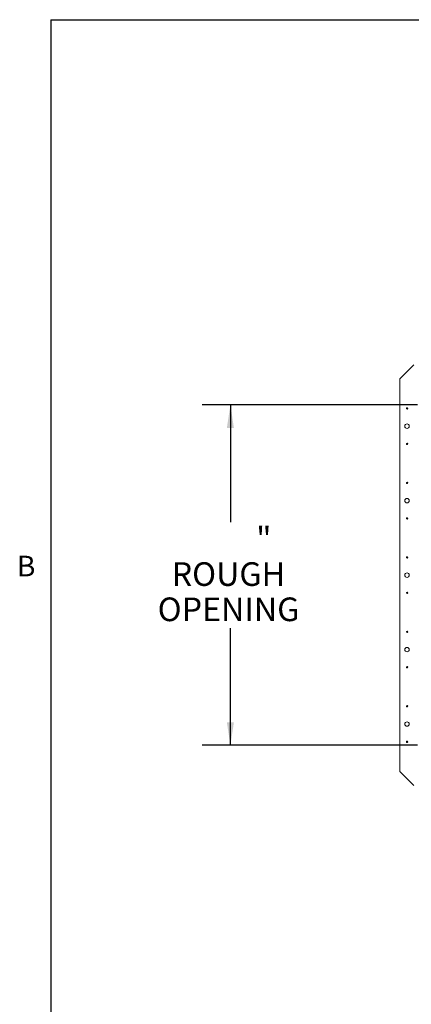
# Paper-space layout 'Top Level(2)' of a CAD drawing. Units: inches. Extents: x 5 to 433, y 8 to 336.
# Drawn here: x 9 to 64, y 189 to 328 of the extents above; entities that cross this region are included whole.
import ezdxf

# ---------------------------------------------------------------- set-up
doc = ezdxf.new("R2010")
doc.units = ezdxf.units.IN
doc.header["$MEASUREMENT"] = 0
doc.layers.add('FORMAT', color=7, linetype='Continuous')
doc.styles.add('SLDTEXTSTYLE0', font='TXT', dxfattribs={"width": 0.605})
doc.dimstyles.new('SLDDIMSTYLE7', dxfattribs={"dimtxt": 3.235677, "dimasz": 3.235677, "dimexe": 0, "dimexo": 0.0625, "dimgap": 0.808919, "dimtad": 0, "dimtih": 1, "dimtoh": 1, "dimdec": 0, "dimrnd": 1e-09, "dimzin": 12, "dimdsep": 46, "dimtxsty": 'SLDTEXTSTYLE0', "dimsah": 1, "dimcen": 0.09, "dimadec": 0, "dimazin": 3, "dimtfac": 1, "dimtdec": 0, "dimtofl": 0, "dimtmove": 0, "dimatfit": 3, "dimfxl": 1, "dimfrac": 2, "dimtolj": 1, "dimtzin": 12, "dimarcsym": 0})

# ---------------------------------------------------------------- blocks, each defined once
blk = doc.blocks.new('_D_10')
at = {"layer": 'FORMAT', "ltscale": 40}
for p, q in [((64.9, 273.37), (34.52, 273.37)), ((38.52, 273.37), (38.52, 256.82)), ((38.52, 225.37), (38.52, 241.91)), ((64.9, 225.37), (34.52, 225.37))]:
    blk.add_line(p, q, dxfattribs=at)
for points in [[(38.52, 273.37), (38.02, 270.13), (39.01, 270.13)], [(38.52, 225.37), (39.01, 228.6), (38.02, 228.6)]]:
    blk.add_solid(points, dxfattribs=at)
at = {"layer": 'FORMAT', "ltscale": 40, "attachment_point": 1, "style": 'SLDTEXTSTYLE0'}
for s, insert, char_height in [('"', (42.15, 256.15, -5.61), 3.33), ('ROUGH', (30.24, 251.18, -5.61), 3.333), ('OPENING', (28.27, 246.21, -5.61), 3.333)]:
    blk.add_mtext(s, dxfattribs=dict(at, insert=insert, char_height=char_height))

psp = doc.layouts.new('Top Level(2)')

# ---------------------------------------------------------------- linework, layer by layer
at = {"color": 8, "linetype": 'Continuous', "lineweight": 0, "ltscale": 40, "true_color": 0x808080}
for q in [(425.19708, 327.6829268), (13.19708, 15.6829268)]:
    psp.add_line((13.19708, 327.6829268), q, dxfattribs=at)
at = {"color": 7, "linetype": 'Continuous', "lineweight": 15, "ltscale": 40}
for p, q in [((64.3839218, 279.0376304), (62.3999218, 277.0536304)), ((64.3839218, 279.0375804), (62.3999218, 277.0535804)), ((62.3999218, 277.0536304), (62.3999218, 277.0535804)), ((62.3999218, 277.0535804), (62.3999218, 221.6785804)), ((62.3999218, 221.6785804), (64.3839218, 219.6945804)), ((62.3999218, 221.6785804), (62.3999218, 221.6785304)), ((62.3999218, 221.6785304), (64.3839218, 219.6945304))]:
    psp.add_line(p, q, dxfattribs=at)
at = {"color": 7, "linetype": 'Continuous', "lineweight": 15, "ltscale": 1600}
for centre, radius in [((63.3999218, 272.8660304), 0.094), ((63.3999218, 270.3660304), 0.3125), ((63.3999218, 267.8660304), 0.094), ((63.3999218, 262.3660304), 0.094), ((63.3999218, 259.8660304), 0.3125), ((63.3999218, 257.3660304), 0.094), ((63.3999218, 251.8660304), 0.094), ((63.3999218, 249.3660304), 0.3125), ((63.3999218, 246.8660304), 0.094), ((63.3999218, 241.3660304), 0.094), ((63.3999218, 238.8660304), 0.3125), ((63.3999218, 236.3660304), 0.094), ((63.3999218, 230.8660304), 0.094), ((63.3999218, 228.3660304), 0.3125), ((63.3999218, 225.8660304), 0.094)]:
    psp.add_circle(centre, radius, dxfattribs=at)
psp.add_arc((63.3999218, 225.8660804), 0.094, 180, 1.514679556, dxfattribs=at)
at = {"layer": 'FORMAT', "ltscale": 40}
for q in [(425.19708, 327.6829268), (13.19708, 15.6829268)]:
    psp.add_line((13.19708, 327.6829268), q, dxfattribs=at)

# ---------------------------------------------------------------- texts
at = {"layer": 'FORMAT', "ltscale": 40, "insert": (8.4322281, 252.1009792), "char_height": 2.9166667, "attachment_point": 1, "style": 'SLDTEXTSTYLE0'}
psp.add_mtext('B', dxfattribs=at)

# ---------------------------------------------------------------- dimensions: what is measured, and where the dimension line sits
at = {"layer": 'FORMAT', "ltscale": 40}
dim = psp.add_linear_dim(base=(38.5150714, 225.3660804), p1=(68.8999218, 273.3660804), p2=(68.8999218, 225.3660804), angle=90, text='       "\\PROUGH\\POPENING', dimstyle='SLDDIMSTYLE7', dxfattribs=at)
dim.commit()
dim.dimension.update_dxf_attribs({"geometry": '_D_10', "text_midpoint": (38.5150714, 249.3660804), "dimtype": 160})

doc.saveas('drawing.dxf')
